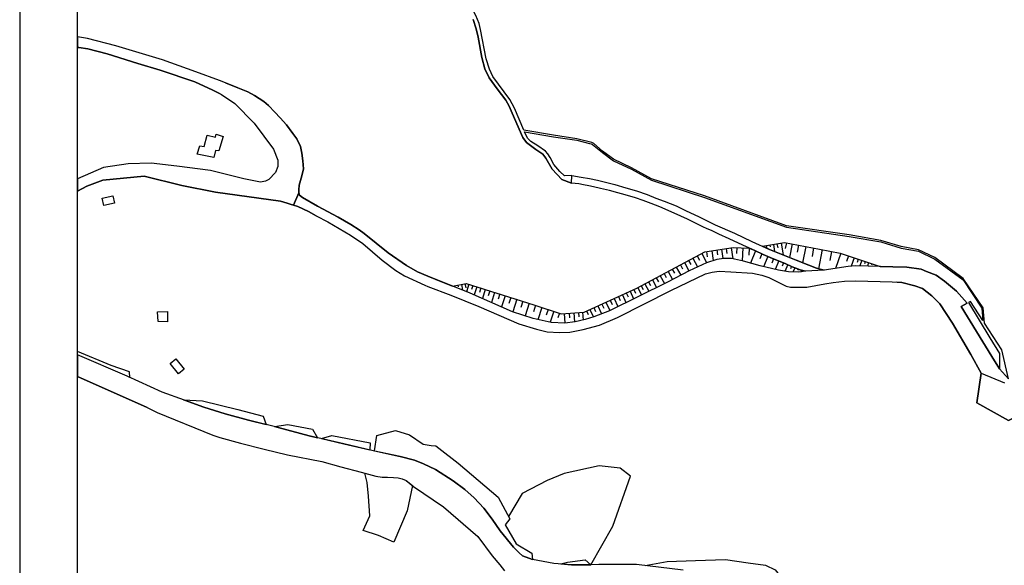
# Model space of a CAD drawing. Extents: x -10 to 410, y -24 to 273.
# Drawn here: x -10 to 160, y 77 to 171 of the extents above; entities that cross this region are included whole.
import ezdxf

# ---------------------------------------------------------------- set-up
doc = ezdxf.new("R2010")
doc.units = 0
for name, color, linetype in [('05_DM_LINE', 7, 'Continuous'), ('06_HOUSE_POLY', 160, 'Continuous'), ('08_ROAD_LINE', 3, 'Continuous'), ('09_ROAD_POLY', 5, 'Continuous'), ('印刷レイアウト', 1, 'Continuous'), ('印刷用フレーム', 1, 'Continuous'), ('背景', 3, 'Continuous')]:
    doc.layers.add(name, color=color, linetype=linetype)

msp = doc.modelspace()

# ---------------------------------------------------------------- linework, layer by layer
at = {"layer": '05_DM_LINE', "color": 253}
for p, q in [((109.932652, 130.921035), (110.052714, 130.112299)), ((110.748107, 131.042131), (110.982373, 129.432582)), ((111.552709, 131.163053), (111.677766, 130.303847)), ((112.413121, 131.28811), (112.692346, 129.38969)), ((113.36724, 131.32325), (113.328139, 130.292133)), ((114.392673, 131.284321), (114.307579, 129.061545)), ((115.503027, 131.241257), (115.458069, 130.002917)), ((118.462881, 131.667071), (118.538156, 131.25297)), ((119.082998, 131.772491), (119.13278, 131.471734)), ((119.697259, 131.877911), (119.902414, 130.678845)), ((120.312553, 131.983503), (120.432614, 131.284321)), ((121.012769, 132.104598), (121.35745, 130.077159)), ((121.937604, 132.147489), (121.748124, 131.15134)), ((122.93272, 131.963866), (122.492265, 129.612416)), ((124.038079, 131.753026), (123.807602, 130.522438)), ((125.267634, 131.522549), (124.737261, 128.706184)), ((126.632753, 131.268646), (126.35749, 129.776402)), ((128.117244, 130.987354), (127.492304, 127.678684)), ((105.072312, 129.128035), (105.462986, 128.397503)), ((105.802672, 129.522499), (106.607446, 128.018542)), ((106.552669, 129.920924), (106.967803, 129.151462)), ((107.322304, 130.338987), (108.177721, 128.749075)), ((108.152399, 130.66317), (108.292959, 129.741262)), ((109.078097, 130.795978), (109.32821, 129.081182)), ((116.617171, 130.756877), (115.722652, 128.667082)), ((117.712884, 130.24907), (117.337885, 129.374015)), ((118.752958, 129.788116), (118.002961, 128.03818)), ((119.717757, 129.377977), (119.418034, 128.670871)), ((129.727482, 130.682635), (129.432582, 129.104609)), ((131.307575, 130.366203), (130.418051, 127.721748)), ((132.627908, 129.920924), (132.297868, 128.948374)), ((133.602525, 129.592779), (133.107465, 128.116211)), ((134.342877, 129.346799), (134.14754, 128.76854)), ((134.932677, 129.1475), (134.60746, 128.170988)), ((102.237343, 127.612366), (102.617164, 126.909222)), ((102.942381, 127.987364), (103.697374, 126.573325)), ((103.64742, 128.366325), (104.027414, 127.659219)), ((104.357454, 128.749075), (105.123127, 127.31936)), ((120.612276, 129.026405), (119.992159, 127.561551)), ((121.42773, 128.702222), (121.177789, 128.108459)), ((122.157229, 128.393541), (121.668026, 127.237367)), ((122.797845, 128.112421), (122.623006, 127.686608)), ((123.373003, 127.862307), (123.052782, 127.104559)), ((123.953158, 127.628041), (123.867202, 127.420991)), ((124.547953, 127.428742), (124.418073, 127.124023)), ((135.5273, 128.948374), (135.392597, 128.553738)), ((136.117273, 128.749075), (135.913151, 128.139638)), ((136.71293, 128.545987), (136.637655, 128.331185)), ((137.30273, 128.346688), (137.222632, 128.104498)), ((137.897526, 128.147561), (137.887708, 128.116211)), ((98.82222, 125.776474), (99.532254, 124.45218)), ((99.482472, 126.131836), (99.847652, 125.45608)), ((100.157194, 126.491332), (100.89255, 125.124146)), ((100.842768, 126.862368), (101.217767, 126.166976)), ((101.538161, 127.237367), (102.288158, 125.839003)), ((64.637743, 124.741223), (64.677706, 124.542097)), ((65.253037, 124.874032), (65.312465, 124.569313)), ((65.862302, 124.999089), (66.072281, 123.983474)), ((66.472601, 125.124146), (66.623151, 124.413078)), ((67.172816, 125.018553), (66.757855, 123.706144)), ((67.828073, 124.807713), (67.61241, 124.127824)), ((68.507791, 124.592912), (68.052694, 123.163197)), ((69.222648, 124.366225), (68.987348, 123.612438)), ((69.977641, 124.127824), (69.477585, 122.542046)), ((95.637745, 124.112321), (95.927823, 123.463954)), ((96.277327, 124.413078), (96.942403, 123.171121)), ((96.897445, 124.749147), (97.237303, 124.116111)), ((97.52738, 125.081082), (98.212954, 123.80364)), ((98.167996, 125.428692), (98.517673, 124.776363)), ((70.772424, 123.878054), (70.507841, 123.04193)), ((71.60252, 123.612438), (71.04786, 121.858539)), ((72.482397, 123.338897), (72.19232, 122.4132)), ((73.407233, 123.04193), (72.792973, 121.096829)), ((74.377889, 122.737383), (74.057667, 121.713845)), ((75.402288, 122.4132), (74.722743, 120.256915)), ((92.242259, 122.573397), (92.87788, 121.167109)), ((92.942475, 122.893446), (93.257874, 122.20236)), ((93.632872, 123.202127), (94.247994, 121.846826)), ((94.31259, 123.514597), (94.617136, 122.842803)), ((94.982488, 123.811564), (95.572289, 122.503117)), ((76.477502, 122.073169), (76.137644, 120.987275)), ((77.562535, 121.729693), (76.872999, 119.538268)), ((78.657214, 121.377949), (78.297891, 120.276552)), ((79.75775, 121.018625), (79.067353, 118.90127)), ((80.817461, 120.671015), (80.487249, 119.670904)), ((88.047856, 120.678594), (88.647475, 119.354644)), ((88.712931, 120.979696), (89.01765, 120.295844)), ((89.392649, 121.288032), (90.022412, 119.893457)), ((90.087869, 121.604636), (90.413086, 120.889779)), ((90.802726, 121.920896), (91.457983, 120.471889)), ((91.527402, 122.253003), (91.847624, 121.538146)), ((81.8174, 120.346832), (81.197283, 118.452374)), ((82.762735, 120.038151), (82.492295, 119.20616)), ((83.617291, 119.979584), (83.737352, 118.30768)), ((84.453071, 120.038151), (84.512671, 119.229587)), ((85.262668, 120.092928), (85.377907, 118.518519)), ((86.047805, 120.151495), (86.102582, 119.417)), ((86.7823, 120.202138), (86.882897, 118.842703)), ((87.427738, 120.397475), (87.707997, 119.776324))]:
    msp.add_line(p, q, dxfattribs=at)
for points in [[(64.333024, 124.682657), (66.692398, 125.167037), (78.352496, 121.479579), (83.072276, 119.936521), (87.038098, 120.221775), (96.117131, 124.327295), (107.847681, 130.616317), (112.77744, 131.342887), (115.538167, 131.237295), (116.498143, 130.811654), (117.922862, 130.151401), (119.527416, 129.448257), (120.887712, 128.920985), (121.852511, 128.52635), (122.953219, 128.041969), (123.567479, 127.784276), (124.288021, 127.499022), (125.24214, 127.241329)], [(117.832945, 131.557689), (121.612387, 132.206056), (127.642683, 131.077271), (131.197332, 130.401343), (138.102509, 128.077281)], [(138.102509, 128.077281), (133.913101, 128.194415), (132.602587, 128.073319), (128.46296, 127.413067), (127.12299, 127.784276), (125.802829, 128.288121), (123.632764, 129.143538), (121.017592, 130.217891), (119.043035, 131.034207), (117.832945, 131.557689)], [(125.24214, 127.241329), (124.072358, 127.073381), (122.288143, 127.127985), (120.557671, 127.428742), (117.407304, 128.178739), (114.522553, 129.018654), (112.477544, 129.432582), (111.127928, 129.456181), (109.922834, 129.256882), (108.123116, 128.72961), (105.172909, 127.346749), (101.432568, 125.389762), (91.413197, 120.448462), (88.727573, 119.378071), (87.232402, 118.920907), (85.502964, 118.538156), (83.682575, 118.30389), (81.328197, 118.428602), (78.242253, 119.077314), (74.692426, 120.268628), (67.373149, 123.45603), (64.697343, 124.538135), (64.333024, 124.682657)], [(138.102509, 128.077281), (140.293073, 128.022504), (142.722727, 127.936549), (145.172879, 127.604614), (146.102538, 127.206189), (147.772548, 126.55765), (149.212942, 125.542036), (151.27242, 123.846704), (153.112273, 121.776546), (152.107511, 121.167109), (157.377991, 112.546102), (158.727607, 110.393606)], [(60.072302, 126.397453), (61.333035, 125.866219), (64.333024, 124.682657)], [(155.547956, 109.667036), (153.727568, 112.901291), (150.562558, 118.27254), (148.392665, 121.612215), (147.038053, 123.04193), (145.407317, 124.264594), (144.117301, 124.741223), (141.837854, 125.292094), (140.98726, 125.362374)], [(8.647534, 108.936675), (8.602576, 109.913015), (5.44239, 110.987196), (-0.352778, 113.39704)], [(8.647534, 108.936675), (8.208112, 109.132012), (-0.352778, 112.858917)], [(161.39256, 102.061643), (160.267565, 101.491135), (154.782284, 104.577252), (155.547956, 109.667036)], [(17.922937, 105.096772), (21.227645, 104.897645), (27.297903, 103.397651), (31.657327, 102.284196), (32.197346, 100.819341)], [(17.922937, 105.096772), (18.072282, 105.041995), (21.44727, 103.792114), (25.132833, 102.663156), (29.117258, 101.561415), (32.197346, 100.819341)], [(33.642563, 100.467942), (35.947332, 100.842768), (40.172914, 99.999064), (41.057614, 98.537999)], [(33.642563, 100.467942), (34.237359, 100.323248), (39.612397, 98.87424), (41.057614, 98.537999)], [(41.703225, 98.381936), (43.522408, 98.94452), (50.147499, 97.647442), (50.057582, 96.444415)], [(50.897496, 96.252867), (51.272495, 98.921094), (54.492281, 99.776511), (56.907293, 99.05373), (59.257882, 97.444526), (60.667959, 97.214049), (61.442417, 97.116208), (61.992254, 96.756885), (65.332963, 94.127932), (72.19232, 88.272648), (74.212869, 84.553668), (73.442373, 83.507048), (75.312543, 80.253155), (78.032274, 78.61639), (78.137694, 77.506725)], [(41.703225, 98.381936), (45.557598, 97.487245), (50.057582, 96.444415)], [(50.897496, 96.252867), (55.322377, 95.311667), (57.76271, 94.651587), (59.347626, 94.00701), (61.413133, 93.045828), (64.447229, 91.11623), (66.437461, 89.612446), (68.052694, 88.151381), (69.722704, 86.38198), (71.147423, 84.483388), (72.578171, 82.499013), (74.852623, 79.682647), (75.80278, 78.663243), (76.382762, 78.147512), (78.137694, 77.506725)], [(88.208053, 76.632015), (91.977504, 83.303787), (95.04295, 91.897578), (93.272515, 93.295942), (89.632772, 93.671113), (83.612295, 92.393671), (80.652441, 91.131733), (76.362264, 88.889665), (73.992211, 84.963978)], [(57.43267, 90.272526), (56.527299, 85.932739), (54.232521, 80.522561), (51.562572, 81.647385), (48.907265, 82.51865), (50.052759, 85.042182), (49.828139, 88.432501), (49.612303, 90.80376), (49.222663, 92.428811)], [(49.222663, 92.428811), (51.083015, 91.913081), (52.222652, 91.74117), (53.13767, 91.721878), (54.177744, 91.663311), (54.958058, 91.612324), (55.652417, 91.471764), (56.337991, 91.14758), (57.43267, 90.272526)], [(82.992178, 76.756727), (84.172812, 77.096758), (87.192438, 77.471585), (88.208053, 76.632015)], [(82.992178, 76.756727), (84.862348, 76.588951), (88.208053, 76.632015)], [(97.557697, 76.467684), (101.37314, 77.163249), (106.272411, 77.338949), (111.40233, 77.553923), (115.328189, 76.928638), (118.322321, 76.553811), (119.977517, 75.741113), (122.767528, 72.311521), (123.582982, 71.3779), (123.367147, 70.12423)]]:
    msp.add_lwpolyline(points, dxfattribs=at)
at = {"layer": '06_HOUSE_POLY', "color": 255}
for points in [[(23.171884, 146.874067), (20.2861, 147.460078), (20.731551, 148.874117), (21.476553, 148.772487), (22.00193, 150.733435), (23.456105, 150.393576), (23.576166, 150.917059), (24.751978, 150.514671), (24.00198, 148.003025), (23.417003, 148.085018), (23.171884, 146.874067)], [(4.201122, 138.592746), (3.906222, 139.842799), (5.72661, 140.272575), (6.02151, 139.022522), (4.201122, 138.592746)], [(15.156353, 118.51473), (13.526306, 118.588799), (13.451203, 120.248991), (15.151358, 120.299978), (15.156353, 118.51473)], [(17.085951, 109.557826), (15.616273, 111.354443), (16.585895, 112.147504), (18.056607, 110.358466), (17.085951, 109.557826)]]:
    msp.add_lwpolyline(points, close=True, dxfattribs=at)
at = {"layer": '08_ROAD_LINE', "color": 253}
for p, q in [((153.672963, 122.061456), (153.337927, 121.854405)), ((11.632882, 103.733548), (-0.352778, 109.077235))]:
    msp.add_line(p, q, dxfattribs=at)
for points in [[(76.657164, 151.569387), (75.017643, 155.389654), (74.237329, 156.889648), (71.267657, 160.874074), (70.727638, 162.139629), (70.163159, 163.897489), (69.163048, 168.944382), (68.913106, 169.991347), (68.332952, 171.362322), (67.432576, 173.131896), (66.203194, 175.096806), (63.902387, 178.11626), (60.642638, 182.803829), (53.26755, 193.729605), (49.927702, 199.768685), (42.663029, 207.194416), (37.852642, 209.83112), (34.852481, 212.483499), (26.10745, 216.627949), (17.052706, 217.569321), (8.447374, 217.553818), (-0.352778, 213.999858)], [(84.837888, 142.46779), (83.208013, 143.108405), (81.5225, 144.88194), (80.41318, 146.756934), (79.942407, 147.444402), (78.727494, 148.252966), (77.087973, 149.471669), (76.437539, 150.354475), (74.642645, 154.506848), (74.117268, 155.752939), (73.538147, 156.75305), (72.007836, 158.737425), (70.652363, 160.592782), (69.932682, 162.151343), (69.387668, 164.151393), (68.752909, 167.616298), (68.402371, 169.081152), (67.892669, 170.682605)], [(25.157293, 159.756829), (24.152359, 160.151465), (20.047872, 161.678848), (14.277337, 163.702153), (6.222704, 166.159195), (1.382861, 167.401496), (-0.352778, 167.679171)], [(24.227634, 157.858409), (23.007898, 158.499025), (19.85753, 159.932701), (13.89252, 161.96393), (10.038147, 163.07325), (4.732528, 164.733442), (1.39268, 165.631923), (-0.14745, 165.874113), (-0.352778, 165.870496)], [(25.157293, 159.756829), (27.302726, 158.889699), (28.992201, 158.213943), (30.177831, 157.569366), (31.762747, 156.561503), (32.572344, 155.874034), (33.668057, 154.72165), (34.612358, 153.733424), (35.717716, 152.487333), (36.812568, 151.02644), (37.477644, 150.077144), (38.092765, 148.795913), (38.322209, 147.596676), (38.532187, 146.288056), (38.597644, 144.948258), (38.362344, 143.741269), (37.887782, 142.127931), (37.81733, 141.307654)], [(24.227634, 157.858409), (24.477576, 157.752989), (26.802843, 156.178753), (30.102555, 152.807727), (33.467725, 148.29603), (34.16794, 146.413113), (34.16794, 145.303792), (33.788118, 144.288178), (32.652443, 143.092902), (32.067466, 142.819362), (31.232374, 142.624025), (28.317479, 143.170934), (22.592764, 144.616324), (16.782266, 145.397499), (12.328102, 145.897555), (8.402416, 145.788173), (4.107415, 145.170984), (-0.352778, 143.197461)], [(160.2481, 108.694485), (159.117247, 113.682639), (156.102616, 118.327317), (155.877996, 120.916995), (152.442375, 126.018665), (147.542932, 129.616206), (144.707963, 130.971678), (141.752932, 131.502912), (138.208101, 132.569341), (132.77243, 133.514676), (121.958103, 135.104587), (107.833039, 140.241225), (98.642558, 143.213997), (95.217788, 145.096742), (92.087919, 146.57331), (90.197251, 147.991311), (88.703113, 149.26858), (88.362393, 149.467879), (85.767547, 150.112284), (81.748154, 150.702257), (76.657164, 151.569387)], [(84.902311, 143.764696), (83.66311, 143.729556), (82.822335, 144.456127), (81.82808, 145.671039), (81.172823, 146.901455), (80.777326, 147.514682), (80.373044, 147.983388), (79.057707, 148.901506), (77.837971, 149.659254), (77.288133, 150.237341), (76.772403, 151.296019)], [(76.772403, 151.296019), (81.748154, 150.452143), (85.767547, 149.862343), (87.947259, 149.319396), (88.248016, 149.217765), (88.492273, 149.112345), (90.197251, 147.741197), (92.087919, 146.323368), (95.217788, 144.8468), (98.642558, 142.963883), (107.833039, 139.991283), (121.958103, 134.854473), (132.77243, 133.264734), (138.208101, 132.3194), (141.752932, 131.25297), (144.707963, 130.721737), (147.542932, 129.366264), (152.442375, 125.768551), (155.627882, 120.897358), (155.812539, 118.772423), (153.672963, 122.061456)], [(36.352648, 138.827185), (35.797815, 138.987382), (34.642674, 139.327241), (23.427683, 140.920942), (17.628037, 142.053689), (11.112328, 143.667027), (4.003029, 142.95217), (1.222664, 141.913129), (-0.352778, 141.083206)], [(84.902311, 143.764696), (86.547861, 143.479614), (87.953116, 143.237424), (89.317373, 142.95217), (90.503003, 142.667088), (92.347679, 142.206135), (94.232491, 141.659226), (96.097666, 141.127992), (97.922877, 140.471701), (99.418049, 139.877939), (100.862405, 139.354629), (102.907241, 138.538142), (104.617215, 137.682724), (106.767643, 136.6709), (109.668069, 135.288211), (112.982423, 133.819394), (115.967771, 132.366253), (119.043035, 131.034207), (121.017592, 130.217891), (123.632764, 129.143538)], [(37.81733, 141.307654), (37.812507, 140.795885), (37.942387, 140.374033), (38.432624, 139.987321), (41.022475, 138.49904), (44.612264, 136.592868), (46.78233, 135.303714), (48.23237, 134.409195), (49.067461, 133.768579), (53.257903, 130.417018), (56.367274, 128.268656), (58.317371, 127.139699), (60.072302, 126.397453)], [(125.24214, 127.241329), (124.288021, 127.499022), (123.567479, 127.784276), (122.953219, 128.041969), (121.852511, 128.52635), (120.887712, 128.920985), (119.527416, 129.448257), (117.922862, 130.151401), (116.498143, 130.811654), (115.067395, 131.448307), (113.663174, 132.108388), (112.038123, 132.831169), (110.302828, 133.667121), (109.007817, 134.256921), (108.242144, 134.588856), (107.538139, 134.917002), (106.262764, 135.553828), (104.882831, 136.233545), (102.578063, 137.288089), (100.072272, 138.362442), (98.623093, 138.91314), (97.217839, 139.464011), (95.882864, 139.901366), (94.123109, 140.42881), (92.852558, 140.77642), (91.402345, 141.170884), (89.887709, 141.545882), (88.637656, 141.831136), (87.842872, 141.987371), (86.92286, 142.182708), (86.152364, 142.319306), (84.837888, 142.46779)], [(40.812496, 136.838848), (39.512661, 137.553706), (37.667985, 138.448225), (36.352648, 138.827185)], [(40.812496, 136.838848), (42.828221, 135.788094), (46.722729, 133.502962), (48.852488, 132.018643), (52.192335, 129.166965), (54.532244, 127.358462), (56.032239, 126.436555), (59.547959, 124.846815), (60.072302, 124.647517)], [(125.24214, 127.241329), (124.072358, 127.073381), (122.288143, 127.127985), (120.557671, 127.428742), (117.407304, 128.178739), (114.522553, 129.018654), (112.477544, 129.432582), (111.127928, 129.456181), (109.922834, 129.256882), (108.123116, 128.72961), (105.172909, 127.346749), (101.432568, 125.389762), (91.413197, 120.448462), (88.727573, 119.378071), (87.232402, 118.920907), (85.502964, 118.538156), (83.682575, 118.30389), (81.328197, 118.428602), (78.242253, 119.077314), (74.692426, 120.268628), (67.373149, 123.45603), (64.697343, 124.538135), (61.333035, 125.866219), (60.072302, 126.397453)], [(123.632764, 129.143538), (125.802829, 128.288121), (127.12299, 127.784276), (128.46296, 127.413067)], [(158.727607, 110.393606), (157.377991, 112.546102), (152.107511, 121.167109), (153.112273, 121.776546), (151.27242, 123.846704), (149.212942, 125.542036), (147.772548, 126.55765), (146.102538, 127.206189), (145.172879, 127.604614), (142.722727, 127.936549), (140.293073, 128.022504), (133.913101, 128.194415), (132.602587, 128.073319), (128.46296, 127.413067)], [(60.072302, 124.647517), (64.052766, 123.128057), (68.857468, 121.159185), (75.782282, 118.20226), (78.812588, 117.256925), (80.642623, 116.807685), (82.812516, 116.682628), (84.578128, 116.729481), (86.892543, 117.178722), (89.687549, 117.979706), (92.802776, 119.264727), (102.022541, 123.928697), (107.972738, 126.827228), (109.117198, 127.104559), (110.357433, 127.28422), (112.347664, 127.139699), (116.057688, 126.916973), (117.692386, 126.589), (118.902303, 126.198326), (121.887651, 124.686618), (122.652289, 124.48732), (125.437477, 124.51867), (128.538063, 125.081082), (130.022555, 125.327234), (131.972651, 125.553749), (133.902421, 125.592851), (140.192476, 125.42094), (141.837854, 125.292094), (144.117301, 124.741223), (145.407317, 124.264594), (147.038053, 123.04193), (148.392665, 121.612215), (150.562558, 118.27254), (153.727568, 112.901291), (155.547956, 109.667036)], [(153.337927, 121.854405), (157.057597, 115.792071), (158.67283, 113.092839), (158.727607, 110.393606)], [(104.128011, 75.670833), (96.047884, 76.647518), (89.602627, 76.651308), (84.862348, 76.588951), (81.802759, 76.866281), (78.137694, 77.506725), (76.382762, 78.147512), (75.80278, 78.663243), (74.852623, 79.682647), (72.578171, 82.499013), (71.147423, 84.483388), (69.722704, 86.38198), (68.052694, 88.151381), (66.437461, 89.612446), (64.447229, 91.11623), (61.413133, 93.045828), (59.347626, 94.00701), (57.76271, 94.651587), (55.322377, 95.311667), (50.652378, 96.303855), (45.557598, 97.487245), (39.612397, 98.87424), (34.237359, 100.323248), (29.117258, 101.561415), (25.132833, 102.663156), (21.44727, 103.792114), (18.072282, 105.041995), (14.262695, 106.416933), (8.208112, 109.132012), (-0.352778, 112.858917)], [(155.547956, 109.667036), (154.782284, 104.577252), (160.267565, 101.491135), (161.39256, 102.061643)], [(11.632882, 103.733548), (13.39746, 102.873996), (22.982404, 98.97966), (24.203174, 98.573139)], [(24.203174, 98.573139), (27.772465, 97.573372), (31.817352, 96.561548), (35.87309, 95.57315)], [(35.87309, 95.57315), (41.767649, 94.416976), (45.043073, 93.526419), (48.567406, 92.608301), (51.083015, 91.913081), (52.222652, 91.74117), (53.13767, 91.721878), (54.177744, 91.663311), (54.958058, 91.612324), (55.652417, 91.471764), (56.337991, 91.14758), (57.592867, 90.147469), (62.793066, 86.62796), (68.712946, 81.491322), (71.157241, 78.178863), (72.467756, 76.588951), (73.288033, 75.546121)]]:
    msp.add_lwpolyline(points, dxfattribs=at)
at = {"layer": '09_ROAD_POLY', "color": 7}
for points in [[(67.892669, 170.682605), (68.402371, 169.081152), (68.752909, 167.616298), (69.387668, 164.151393), (69.932682, 162.151343), (70.652363, 160.592782), (72.007836, 158.737425), (73.538147, 156.75305), (74.117268, 155.752939), (74.642645, 154.506848), (76.437539, 150.354475), (77.087973, 149.471669), (78.727494, 148.252966), (79.942407, 147.444402), (80.41318, 146.756934), (81.5225, 144.88194), (83.208013, 143.108405), (84.836854, 142.46779), (84.90145, 143.764696), (83.66311, 143.729556), (82.822335, 144.456127), (81.82808, 145.671039), (81.172823, 146.901455), (80.777326, 147.514682), (80.373044, 147.983388), (79.057707, 148.901506), (77.837971, 149.659254), (77.288133, 150.237341), (76.772403, 151.296019), (81.748154, 150.452143), (85.767547, 149.862343), (87.947259, 149.319396), (88.248016, 149.217765), (88.492273, 149.112345), (90.197251, 147.741197), (92.087919, 146.323368), (95.217788, 144.8468), (98.642558, 142.963883), (107.833039, 139.991283), (121.958103, 134.854473), (132.77243, 133.264734), (138.208101, 132.3194), (141.752932, 131.25297), (144.707963, 130.721737), (147.542932, 129.366264), (152.442375, 125.768551), (155.627882, 120.897358), (155.812539, 118.772423), (153.672963, 122.061456), (153.337927, 121.854405), (157.057597, 115.792071), (158.67283, 113.092839), (158.727607, 110.393606), (160.2481, 108.694485), (159.117247, 113.682639), (156.102616, 118.327317), (155.877996, 120.916995), (152.442375, 126.018665), (147.542932, 129.616206), (144.707963, 130.971678), (141.752932, 131.502912), (138.208101, 132.569341), (132.77243, 133.514676), (121.958103, 135.104587), (107.833039, 140.241225), (98.642558, 143.213997), (95.217788, 145.096742), (92.087919, 146.57331), (90.197251, 147.991311), (88.703113, 149.26858), (88.362393, 149.467879), (85.767547, 150.112284), (81.748154, 150.702257), (76.657164, 151.569387), (75.017643, 155.389654), (74.237329, 156.889648), (71.267657, 160.874074), (70.727638, 162.139629), (70.163159, 163.897489), (69.163048, 168.944382), (68.913106, 169.991347), (68.332952, 171.362322)], [(160.2481, 108.694485), (158.727607, 110.393606), (157.377991, 112.546102), (152.107511, 121.167109), (153.112273, 121.776546), (151.27242, 123.846704), (149.212942, 125.542036), (147.772548, 126.55765), (146.102538, 127.206189), (145.172879, 127.604614), (142.722727, 127.936549), (140.293073, 128.022504), (133.913101, 128.194415), (132.602587, 128.073319), (128.46296, 127.413067), (125.241279, 127.245119), (125.24214, 127.241329), (124.072358, 127.073381), (122.288143, 127.127985), (120.557671, 127.428742), (117.407304, 128.178739), (114.522553, 129.018654), (112.477544, 129.432582), (111.127928, 129.456181), (109.922834, 129.256882), (108.123116, 128.72961), (105.172909, 127.346749), (101.432568, 125.389762), (91.413197, 120.448462), (88.727573, 119.378071), (87.232402, 118.920907), (85.502964, 118.538156), (83.682575, 118.30389), (81.328197, 118.428602), (78.242253, 119.077314), (74.692426, 120.268628), (67.373149, 123.45603), (64.697343, 124.538135), (61.333035, 125.866219), (60.072302, 126.397453), (58.317371, 127.139699), (56.367274, 128.268656), (53.257903, 130.417018), (49.067461, 133.768579), (48.23237, 134.409195), (46.78233, 135.303714), (44.612264, 136.592868), (41.022475, 138.49904), (38.432624, 139.987321), (37.942387, 140.374033), (37.812507, 140.795885), (37.812507, 140.799847), (36.878025, 138.674912), (37.667985, 138.448225), (39.512661, 137.553706), (40.812496, 136.838848), (42.828221, 135.788094), (46.722729, 133.502962), (48.852488, 132.018643), (52.192335, 129.166965), (54.532244, 127.358462), (56.032239, 126.436555), (59.547959, 124.846815), (60.072302, 124.647517), (64.052766, 123.128057), (68.857468, 121.159185), (75.782282, 118.20226), (78.812588, 117.256925), (80.642623, 116.807685), (82.812516, 116.682628), (84.578128, 116.729481), (86.892543, 117.178722), (89.687549, 117.979706), (92.802776, 119.264727), (102.022541, 123.928697), (107.972738, 126.827228), (109.117198, 127.104559), (110.357433, 127.28422), (112.347664, 127.139699), (116.057688, 126.916973), (117.692386, 126.589), (118.902303, 126.198326), (121.887651, 124.686618), (122.652289, 124.48732), (125.437477, 124.51867), (128.538063, 125.081082), (130.022555, 125.327234), (131.972651, 125.553749), (133.902421, 125.592851), (140.192476, 125.42094), (141.837854, 125.292094), (144.117301, 124.741223), (145.407317, 124.264594), (147.038053, 123.04193), (148.392665, 121.612215), (150.562558, 118.27254), (153.727568, 112.901291), (155.547956, 109.667036), (159.533242, 107.991341)], [(104.128011, 75.670833), (96.047884, 76.647518), (89.602627, 76.651308), (84.862348, 76.588951), (81.802759, 76.866281), (78.137694, 77.506725), (76.382762, 78.147512), (75.80278, 78.663243), (74.852623, 79.682647), (72.578171, 82.499013), (71.147423, 84.483388), (69.722704, 86.38198), (68.052694, 88.151381), (66.437461, 89.612446), (64.447229, 91.11623), (61.413133, 93.045828), (59.347626, 94.00701), (57.76271, 94.651587), (55.322377, 95.311667), (50.652378, 96.303855), (45.557598, 97.487245), (39.612397, 98.87424), (34.237359, 100.323248), (29.117258, 101.561415), (25.132833, 102.663156), (21.44727, 103.792114), (18.072282, 105.041995), (14.262695, 106.416933), (8.208112, 109.132012), (-0.352778, 112.858917), (-0.352778, 109.077235), (11.632882, 103.733548), (13.39746, 102.873996), (22.982404, 98.97966), (24.203174, 98.573139), (27.772465, 97.573372), (31.817352, 96.561548), (35.87309, 95.57315), (41.767649, 94.416976), (45.043073, 93.526419), (48.567406, 92.608301), (51.083015, 91.913081), (52.222652, 91.74117), (53.13767, 91.721878), (54.177744, 91.663311), (54.958058, 91.612324), (55.652417, 91.471764), (56.337991, 91.14758), (57.592867, 90.147469), (62.793066, 86.62796), (68.712946, 81.491322), (71.157241, 78.178863), (72.467756, 76.588951), (73.288033, 75.546121)], [(160.267565, 101.491135), (154.782284, 104.577252), (155.547956, 109.667036), (159.533242, 107.991341)]]:
    msp.add_lwpolyline(points, dxfattribs=at)
for points in [[(4.003029, 142.95217), (11.112328, 143.667027), (17.628037, 142.053689), (23.427683, 140.920942), (34.642674, 139.327241), (35.797815, 138.987382), (36.352648, 138.827185), (36.878025, 138.674912), (37.812507, 140.799847), (37.81733, 141.307654), (37.887782, 142.127931), (38.362344, 143.741269), (38.597644, 144.948258), (38.532187, 146.288056), (38.322209, 147.596676), (38.092765, 148.795913), (37.477644, 150.077144), (36.812568, 151.02644), (35.717716, 152.487333), (34.612358, 153.733424), (33.668057, 154.72165), (32.572344, 155.874034), (31.762747, 156.561503), (30.177831, 157.569366), (28.992201, 158.213943), (27.302726, 158.889699), (25.157293, 159.756829), (24.152359, 160.151465), (20.047872, 161.678848), (14.277337, 163.702153), (6.222704, 166.159195), (1.382861, 167.401496), (-0.352778, 167.679171), (-0.352778, 165.870496), (-0.14745, 165.874113), (1.39268, 165.631923), (4.732528, 164.733442), (10.038147, 163.07325), (13.89252, 161.96393), (19.85753, 159.932701), (23.007898, 158.499025), (24.227634, 157.858409), (24.477576, 157.752989), (26.802843, 156.178753), (30.102555, 152.807727), (33.467725, 148.29603), (34.16794, 146.413113), (34.16794, 145.303792), (33.788118, 144.288178), (32.652443, 143.092902), (32.067466, 142.819362), (31.232374, 142.624025), (28.317479, 143.170934), (22.592764, 144.616324), (16.782266, 145.397499), (12.328102, 145.897555), (8.402416, 145.788173), (4.107415, 145.170984), (-0.352778, 143.197461), (-0.352778, 141.083206), (1.222664, 141.913129)], [(84.902311, 143.764696), (86.547861, 143.479614), (87.953116, 143.237424), (89.317373, 142.95217), (90.503003, 142.667088), (92.347679, 142.206135), (94.232491, 141.659226), (96.097666, 141.127992), (97.922877, 140.471701), (99.418049, 139.877939), (100.862405, 139.354629), (102.907241, 138.538142), (104.617215, 137.682724), (106.767643, 136.6709), (109.668069, 135.288211), (112.982423, 133.819394), (115.967771, 132.366253), (119.043035, 131.034207), (121.017592, 130.217891), (123.632764, 129.143538), (125.802829, 128.288121), (127.12299, 127.784276), (128.46296, 127.413067), (125.241279, 127.245119), (124.288021, 127.499022), (123.567479, 127.784276), (122.953219, 128.041969), (121.852511, 128.52635), (120.887712, 128.920985), (119.527416, 129.448257), (117.922862, 130.151401), (116.498143, 130.811654), (115.067395, 131.448307), (113.663174, 132.108388), (112.038123, 132.831169), (110.302828, 133.667121), (109.007817, 134.256921), (108.242144, 134.588856), (107.538139, 134.917002), (106.262764, 135.553828), (104.882831, 136.233545), (102.578063, 137.288089), (100.072272, 138.362442), (98.623093, 138.91314), (97.217839, 139.464011), (95.882864, 139.901366), (94.123109, 140.42881), (92.852558, 140.77642), (91.402345, 141.170884), (89.887709, 141.545882), (88.637656, 141.831136), (87.842872, 141.987371), (86.92286, 142.182708), (86.152364, 142.319306), (84.837888, 142.46779), (84.836854, 142.46779), (84.90145, 143.764696), (84.902311, 143.764696)]]:
    msp.add_lwpolyline(points, close=True, dxfattribs=at)
at = {"layer": '印刷レイアウト', "color": 7}
for points in [[(-10.309448, -23.852808), (409.661817, -23.852808), (409.632878, 273.147152), (-10.338387, 273.147152)], [(399.647269, -0.352433), (-0.353122, -0.352433), (-0.353122, 249.647122), (399.647269, 249.647122)]]:
    msp.add_lwpolyline(points, close=True, dxfattribs=at)
at = {"layer": '印刷用フレーム', "color": 7}
msp.add_lwpolyline([(399.647268, -0.352778), (-0.352778, -0.352778), (-0.352778, 249.647122), (399.647268, 249.647122)], close=True, dxfattribs=at)
msp.add_lwpolyline([(399.647268, -0.352778), (-0.352778, -0.352778), (-0.352778, 249.647122), (399.647268, 249.647122)], close=True, dxfattribs=at)
at = {"layer": '背景', "color": 7}
msp.add_lwpolyline([(399.647268, -0.352778), (-0.352778, -0.352778), (-0.352778, 249.647122), (399.647268, 249.647122)], close=True, dxfattribs=at)

doc.saveas('drawing.dxf')
